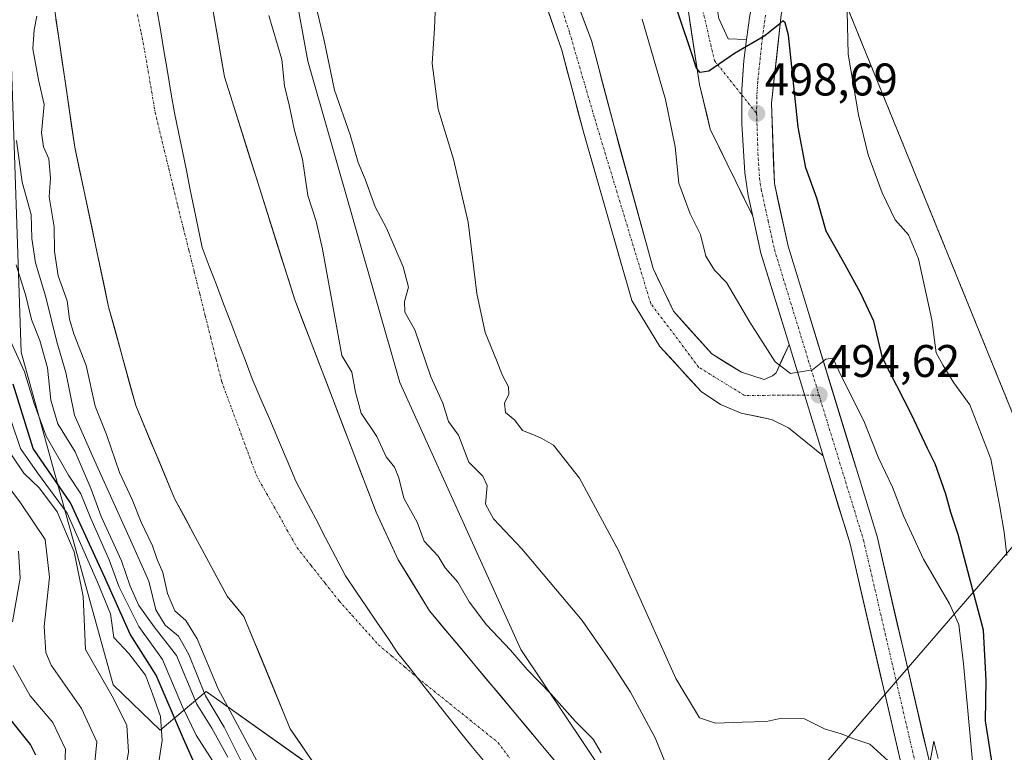
# Model space of a CAD drawing. Units: metres. Extents: x 631151 to 634602, y 4738933 to 4741312.
# Drawn here: x 633895 to 634110, y 4739413 to 4739573 of the extents above; entities that cross this region are included whole.
import ezdxf
from ezdxf.enums import TextEntityAlignment as Align

# ---------------------------------------------------------------- set-up
doc = ezdxf.new("R2010")
doc.units = ezdxf.units.M
doc.header["$MEASUREMENT"] = 0
doc.linetypes.add('TRAZO_Y_PUNTO', pattern=[1, 0.5, -0.25, 0, -0.25])
doc.linetypes.add('TRAZOS', pattern=[0.75, 0.5, -0.25])
for name, color, linetype, lineweight in [('Arbolado forestal CxS', 92, 'Continuous', 0), ('Carretera de calzada única', 19, 'Continuous', 13), ('Carretera de calzada única Cxs', 19, 'Continuous', 13), ('Carretera de calzada única eje', 19, 'TRAZO_Y_PUNTO', 0), ('Carátula', 7, 'Continuous', 5), ('Corriente natural Cxs', 5, 'Continuous', 13), ('Corriente natural eje', 5, 'TRAZO_Y_PUNTO', 0), ('Corriente natural superficial', 5, 'Continuous', 13), ('Curva de nivel maestra', 36, 'Continuous', 30), ('Curva de nivel normal', 36, 'Continuous', 0), ('Layer 0', 7, 'Continuous', 0), ('Matorral CxS', 135, 'Continuous', 0), ('Municipio', 9, 'Continuous', 13), ('Municipio CxS', 142, 'Continuous', 0), ('Punto de cota en terreno', 7, 'Continuous', 0), ('Rótulo de punto de cota en terreno', 19, 'Continuous', 0), ('Suelo desnudo CxS', 43, 'Continuous', 0), ('Tendido', 6, 'Continuous', 0), ('Valla', 19, 'TRAZOS', 0)]:
    doc.layers.add(name, color=color, linetype=linetype, lineweight=lineweight)
doc.styles.add('Arial', font='txt', dxfattribs={"height": 0.2})

# ---------------------------------------------------------------- blocks, each defined once
blk = doc.blocks.new('*U156')
at = {"layer": 'Suelo desnudo CxS', "color": 43, "linetype": 'Continuous', "lineweight": 0}
for points in [[(633960.5339, 4739408.4513, 477.4894), (633953.9817, 4739418.0275, 477.3795), (633943.8451, 4739442.6201, 477.6423), (633940.1401, 4739447.0801, 477.7902), (633928.6701, 4739468.4701, 478.0348), (633920.1401, 4739488.8001, 477.6779), (633914.2101, 4739510.4301, 477.7166), (633906.7901, 4739545.4301, 478.0959), (633901.3101, 4739582.7901, 478.5144)], [(633934.1801, 4739592.1101, 478.4445), (633939.5601, 4739560.8301, 478.5917), (633954.9701, 4739511.9501, 478.4269), (633972.8201, 4739465.4301, 478.5704), (633977.6501, 4739455.0301, 477.964), (633984.4701, 4739443.8601, 477.8645), (634018.5001, 4739403.1301, 477.7415)]]:
    blk.add_polyline3d(points, dxfattribs=at)
blk = doc.blocks.new('*U157')
at = {"layer": 'Arbolado forestal CxS', "color": 92, "linetype": 'Continuous', "lineweight": 0}
for points in [[(634018.5001, 4739403.1301, 477.7415), (633984.4701, 4739443.8601, 477.8645), (633977.6501, 4739455.0301, 477.964), (633972.8201, 4739465.4301, 478.5704), (633954.9701, 4739511.9501, 478.4269), (633939.5601, 4739560.8301, 478.5917), (633934.1801, 4739592.1101, 478.4445)], [(633944.1593, 4739639.1841, 480.8558), (633957.8655, 4739564.2473, 483.5658), (633977.9685, 4739493.8799, 482.0269), (634004.4693, 4739435.3925, 480.6802), (634065.6963, 4739344.0055, 481.0429)], [(633901.3101, 4739582.7901, 478.5144), (633906.7901, 4739545.4301, 478.0959), (633914.2101, 4739510.4301, 477.7166), (633920.1401, 4739488.8001, 477.6779), (633928.6701, 4739468.4701, 478.0348), (633940.1401, 4739447.0801, 477.7902), (633943.8451, 4739442.6201, 477.6423), (633953.9817, 4739418.0275, 477.3795), (633960.5339, 4739408.4513, 477.4894), (633960.5339, 4739408.4513, 477.4894), (633958.7773, 4739409.6991, 477.4204), (633958.0937, 4739410.1849, 477.3765), (633935.5437, 4739426.2075, 483.3769), (633925.5335, 4739417.6967, 502.8538), (633915.1809, 4739427.6779, 509.2754), (633895.0393, 4739500.5225, 493.2694), (633890.4961, 4739634.3175, 484.8561)]]:
    blk.add_polyline3d(points, dxfattribs=at)
blk = doc.blocks.new('*U173')
at = {"layer": 'Curva de nivel normal', "color": 36, "linetype": 'Continuous', "lineweight": 0}
blk.add_polyline3d([(634075.98, 4739575.11, 505), (634076.2, 4739565.75, 505), (634078.41, 4739552.44, 505), (634080.54, 4739543.75, 505), (634083.58, 4739535.4, 505), (634086.49, 4739529.49, 505), (634089.4, 4739526.2, 505), (634091.54, 4739520.91, 505), (634094.48, 4739507.61, 505), (634095.43, 4739500.38, 505), (634096.97, 4739497.58, 505), (634099.28, 4739493.77, 505), (634102.8, 4739488.94, 505), (634107.4, 4739477.16, 505), (634109.37, 4739466.62, 505), (634110.36, 4739461.05, 505), (634110.89, 4739455.97, 505)], dxfattribs=at)
blk = doc.blocks.new('*U177')
at = {"layer": 'Curva de nivel normal', "color": 36, "linetype": 'Continuous', "lineweight": 0}
for points in [[(633904.58, 4739408.05, 520), (633904.76, 4739413.58, 520), (633902.01, 4739419.39, 520), (633897.04, 4739425.26, 520), (633893.34, 4739431.85, 520)], [(633893.16, 4739441.44, 520), (633894.83, 4739451.01, 520), (633894.51, 4739456.91, 520)]]:
    blk.add_polyline3d(points, dxfattribs=at)
blk = doc.blocks.new('*U218')
at = {"layer": 'Curva de nivel maestra', "color": 36, "linetype": 'Continuous', "lineweight": 30}
blk.add_polyline3d([(634107.9, 4739409.04, 500), (634106.24, 4739419.8, 500), (634106.37, 4739428.59, 500), (634105.82, 4739439.63, 500), (634103.78, 4739447.29, 500), (634100.28, 4739460.57, 500), (634098.66, 4739465.36, 500), (634097.56, 4739469.41, 500), (634095.22, 4739476.06, 500), (634093.56, 4739479.4, 500), (634090.03, 4739486.87, 500), (634083.69, 4739499.26, 500), (634081.82, 4739507.26, 500), (634078.92, 4739513.32, 500), (634075.48, 4739519.66, 500), (634071.32, 4739527, 500), (634069.3, 4739534.2, 500), (634066.86, 4739540.86, 500), (634065.24, 4739549.75, 500), (634063.08, 4739569.89, 500), (634062.34, 4739572.65, 500), (634061.85, 4739573.05, 500), (634060.92, 4739572.19, 500), (634057.9, 4739569.74, 500), (634051.3, 4739565.89, 500), (634045.63, 4739562.06, 500), (634043.77, 4739561.74, 500), (634042.95, 4739562.67, 500), (634041.82, 4739566.3, 500), (634036.91, 4739580.89, 500)], dxfattribs=at)
blk = doc.blocks.new('*U222')
at = {"layer": 'Curva de nivel maestra', "color": 36, "linetype": 'Continuous', "lineweight": 30}
blk.add_polyline3d([(633898.26, 4739412.28, 525), (633897.13, 4739414.6, 525), (633889.82, 4739423.63, 525)], dxfattribs=at)
blk = doc.blocks.new('5PATER')
at = {"layer": 'Carátula', "linetype": 'Continuous', "lineweight": 5}
h = blk.add_hatch(color=250, dxfattribs=at)
edge = h.paths.add_edge_path()
edge.add_ellipse((0, 0.01), major_axis=(-1.33, -1.34), ratio=0.999422, start_angle=0, end_angle=360)

msp = doc.modelspace()

# ---------------------------------------------------------------- linework, layer by layer
at = {"layer": 'Arbolado forestal CxS', "color": 92, "linetype": 'Continuous', "lineweight": 0}
for points in [[(634107.93, 4739927.35, 481.29), (634105.01, 4739911.51, 482.98), (634057.48, 4739840.23, 483.1), (633998.08, 4739754.33, 485.83), (633957.87, 4739701.33, 481.88), (633944.16, 4739639.18, 480.86), (633957.87, 4739564.25, 483.57), (633977.97, 4739493.88, 482.03), (634004.47, 4739435.39, 480.68), (634065.7, 4739344.01, 481.04), (634085.8, 4739281.86, 481.81), (634090.37, 4739207.84, 480.07), (634084.27, 4739193.35, 476.81)], [(634034.4, 4739889.19, 479.34), (634029.98, 4739883.96, 479.43), (634023.43, 4739895.79, 484.01), (633988.38, 4739863.17, 483.23), (633965.21, 4739833.3, 482), (633926.42, 4739799.04, 488.61), (633914.26, 4739772.73, 488), (633903.37, 4739747.07, 487.95), (633897.78, 4739710.73, 486.66), (633889.24, 4739661.76, 485.2), (633890.5, 4739634.32, 484.86), (633895.04, 4739500.52, 493.27), (633915.18, 4739427.68, 509.28), (633925.53, 4739417.7, 502.85), (633935.54, 4739426.21, 483.38), (633958.09, 4739410.18, 477.38), (633958.78, 4739409.7, 477.42), (633960.53, 4739408.45, 477.49)], [(633934.18, 4739592.11, 478.44), (633939.56, 4739560.83, 478.59), (633954.97, 4739511.95, 478.43), (633972.82, 4739465.43, 478.57), (633977.65, 4739455.03, 477.96), (633984.47, 4739443.86, 477.86), (634018.5, 4739403.13, 477.74), (634029.98, 4739386.09, 477.95), (634040.82, 4739366.95, 477.71), (634047.6, 4739353.39, 478.93), (634057.96, 4739327.13, 477.36), (634060.95, 4739317.49, 477.43), (634066.23, 4739292.42, 477.55), (634068.68, 4739285.64, 477.08), (634071.32, 4739281.16, 477.13), (634072.47, 4739278.17, 476.94), (634076.29, 4739267.67, 477.31), (634083.06, 4739214.49, 476.8), (634082.9, 4739196.98, 477.11), (634082.9, 4739196.44, 477), (634084.27, 4739193.35, 476.81)], [(633901.31, 4739582.79, 478.51), (633906.79, 4739545.43, 478.1), (633914.21, 4739510.43, 477.72), (633920.14, 4739488.8, 477.68), (633928.67, 4739468.47, 478.03), (633940.14, 4739447.08, 477.79), (633943.85, 4739442.62, 477.64), (633953.98, 4739418.03, 477.38), (633960.53, 4739408.45, 477.49)]]:
    msp.add_polyline3d(points, dxfattribs=at)
at = {"layer": 'Carretera de calzada única', "color": 19, "linetype": 'Continuous', "lineweight": 13}
for points in [[(634053.91, 4739568.94), (634054.6, 4739574.21), (634057.82, 4739588.61), (634061, 4739598.88), (634065.14, 4739608.76), (634069.78, 4739617.43), (634075.71, 4739626.35), (634083.66, 4739636.09), (634092.19, 4739645.23), (634097.64, 4739650.11), (634105.46, 4739656.23), (634128.42, 4739672.18), (634187.17, 4739718.71), (634199.76, 4739732.19), (634209.21, 4739743.81), (634219.1, 4739757.76), (634226.87, 4739770.6), (634234.01, 4739784.68), (634241.67, 4739803.18), (634252.5, 4739838.76), (634254.78, 4739852.58), (634256.35, 4739872.49), (634257.64, 4739904.06)], [(634055.28, 4739530.27), (634045.98, 4739549.34), (634043.62, 4739559.09), (634038.55, 4739592.43), (634038, 4739602.42), (634038.53, 4739616.48), (634041.73, 4739636.22), (634048.28, 4739659.05), (634073.05, 4739725.82), (634076.69, 4739734.06), (634088.32, 4739764.58), (634101.42, 4739794.77), (634109.87, 4739809.27), (634127.46, 4739835.46), (634156.55, 4739875.89), (634160.69, 4739884.51)], [(634167.37, 4739882.22), (634162.6, 4739872.29), (634133.23, 4739831.46), (634115.82, 4739805.55), (634107.69, 4739791.59), (634094.8, 4739761.93), (634083.17, 4739731.4), (634079.92, 4739724.26), (634079.55, 4739723.16), (634072.23, 4739701.89), (634060.95, 4739668.99), (634054.05, 4739652.57), (634051.78, 4739647.14), (634046.78, 4739627.51), (634044.53, 4739602.74), (634045.25, 4739589.41), (634047.87, 4739573.59), (634049.87, 4739569.09), (634053.91, 4739568.94)], [(634070.69, 4739477.79), (634063.12, 4739483.9), (634059.37, 4739485.79), (634052.73, 4739487.14), (634048.23, 4739489.01), (634044.03, 4739491.82), (634034.92, 4739501.75), (634028.82, 4739511.81), (634018.25, 4739548.43), (634013.46, 4739566.66), (634002.16, 4739598.93), (633997.55, 4739619.51), (633995.1, 4739637.54), (633996.39, 4739655.97), (634000.37, 4739675.54), (634003.26, 4739685.1), (634027.82, 4739741.01), (634048.57, 4739791.51)], [(634228.22, 4739761.01), (634224.23, 4739754.41), (634214.08, 4739740.09), (634204.37, 4739728.18), (634191.32, 4739714.19), (634126.46, 4739662.82), (634095.69, 4739638.76), (634083.35, 4739624.61), (634075.25, 4739612.64), (634070.48, 4739604), (634065.37, 4739591.06), (634061.48, 4739574.4), (634059.39, 4739555.01), (634060, 4739537.43), (634063, 4739523.73), (634082.5, 4739460.1), (634105.78, 4739359.76), (634109.94, 4739332.84), (634109.73, 4739326.59), (634107.25, 4739314.19), (634103.78, 4739303.92), (634099.07, 4739294.17), (634097.32, 4739292.01)], [(634007.18, 4739607.92), (634008.76, 4739600.76), (634011.51, 4739591.18), (634019.96, 4739568.73), (634024.82, 4739550.19), (634033.44, 4739518.84), (634037.91, 4739509.48), (634046.28, 4739500.14), (634052.78, 4739496.09), (634057.76, 4739494.51), (634059.62, 4739495.35), (634060.37, 4739495.98), (634063.21, 4739502.18)], [(634063.21, 4739502.18), (634057.07, 4739522.18), (634055.28, 4739530.27)], [(634092.73, 4739296.06), (634093.87, 4739297.47), (634098.1, 4739306.24), (634101.32, 4739315.79), (634103.64, 4739327.31), (634103.82, 4739332.47), (634099.76, 4739358.59), (634076.58, 4739458.51), (634070.69, 4739477.79)]]:
    msp.add_lwpolyline(points, dxfattribs=at)
at = {"layer": 'Carretera de calzada única Cxs', "color": 19, "linetype": 'Continuous', "lineweight": 13}
for points in [[(634053.91, 4739568.94), (634053.3, 4739564.41), (634052.91, 4739558.02), (634052.87, 4739550.52), (634053.53, 4739539.74), (634054.28, 4739534.81), (634055.28, 4739530.27)], [(634053.91, 4739568.94), (634053.3, 4739564.41), (634052.91, 4739558.02), (634052.87, 4739550.52), (634053.53, 4739539.74), (634054.28, 4739534.81), (634055.28, 4739530.27)], [(634063.21, 4739502.18), (634070.69, 4739477.79)], [(634063.21, 4739502.18), (634070.69, 4739477.79)]]:
    msp.add_lwpolyline(points, dxfattribs=at)
for points in [[(634016.58, 4739577.71, 492.16), (634018.27, 4739573.22, 492.35), (634019.96, 4739568.73, 492.49), (634021.18, 4739564.1, 492.67), (634022.39, 4739559.46, 492.86), (634023.61, 4739554.83, 493.09), (634024.82, 4739550.19, 493.25), (634026.05, 4739545.71, 493.36), (634027.28, 4739541.23, 493.46), (634028.51, 4739536.75, 493.56), (634029.75, 4739532.28, 493.57), (634030.98, 4739527.8, 493.62), (634032.21, 4739523.32, 493.63), (634033.44, 4739518.84, 493.58), (634034.93, 4739515.72, 493.56), (634036.42, 4739512.6, 493.56), (634037.91, 4739509.48, 493.53), (634040.7, 4739506.37, 493.47), (634043.49, 4739503.25, 493.39), (634046.28, 4739500.14, 493.5), (634049.53, 4739498.12, 493.63), (634052.78, 4739496.09, 493.88), (634055.27, 4739495.3, 494.12), (634057.76, 4739494.51, 494.37), (634059.62, 4739495.35, 494.58), (634060.37, 4739495.98, 494.71), (634061.79, 4739499.08, 495.11), (634063.21, 4739502.18, 495.37), (634064.46, 4739498.12, 495.05), (634065.7, 4739494.05, 494.81), (634066.95, 4739489.99, 494.55), (634068.2, 4739485.92, 494.27), (634069.44, 4739481.86, 494), (634070.69, 4739477.79, 493.74), (634066.91, 4739480.85, 493.91), (634063.12, 4739483.9, 494.05), (634059.37, 4739485.79, 494.14), (634056.05, 4739486.47, 494.13), (634052.73, 4739487.14, 494.05), (634048.23, 4739489.01, 493.96), (634046.13, 4739490.42, 493.92), (634044.03, 4739491.82, 493.85), (634040.99, 4739495.13, 493.73), (634037.96, 4739498.44, 493.65), (634034.92, 4739501.75, 493.65), (634032.89, 4739505.1, 493.65), (634030.85, 4739508.46, 493.66), (634028.82, 4739511.81, 493.69), (634027.5, 4739516.39, 493.69), (634026.18, 4739520.97, 493.66), (634024.86, 4739525.54, 493.64), (634023.54, 4739530.12, 493.54), (634022.21, 4739534.7, 493.44), (634020.89, 4739539.28, 493.4), (634019.57, 4739543.85, 493.38), (634018.25, 4739548.43, 493.28), (634017.05, 4739552.99, 493.06), (634015.86, 4739557.55, 492.91), (634014.66, 4739562.1, 492.75), (634013.46, 4739566.66, 492.55), (634011.85, 4739571.27, 492.35), (634010.23, 4739575.88, 492.21)], [(634047.87, 4739573.59, 500.41), (634049.87, 4739569.09, 500.17), (634053.91, 4739568.94, 500.05), (634053.91, 4739568.94, 500.05), (634053.3, 4739564.41, 499.71), (634053.11, 4739561.22, 499.5), (634052.91, 4739558.02, 499.29), (634052.89, 4739554.27, 499), (634052.87, 4739550.52, 498.76), (634053.09, 4739546.93, 498.52), (634053.31, 4739543.33, 498.27), (634053.53, 4739539.74, 498.02), (634054.28, 4739534.81, 497.62), (634055.28, 4739530.27, 497.25), (634053.42, 4739534.08, 497.59), (634051.56, 4739537.9, 497.97), (634049.7, 4739541.71, 497.94), (634047.84, 4739545.53, 498.14), (634045.98, 4739549.34, 498.44), (634045.19, 4739552.59, 498.61), (634044.41, 4739555.84, 498.71), (634043.62, 4739559.09, 498.85), (634042.9, 4739563.85, 499.42), (634042.17, 4739568.62, 500.1), (634041.45, 4739573.38, 500.6)], [(634087.62, 4739410.93, 490.02), (634086.51, 4739415.69, 490.27), (634085.41, 4739420.45, 490.49), (634084.31, 4739425.2, 490.72), (634083.2, 4739429.96, 490.93), (634082.1, 4739434.72, 491.19), (634081, 4739439.48, 491.48), (634079.89, 4739444.24, 491.77), (634078.79, 4739448.99, 492.07), (634077.68, 4739453.75, 492.31), (634076.58, 4739458.51, 492.57), (634075.4, 4739462.37, 492.78), (634074.22, 4739466.22, 492.99), (634073.05, 4739470.08, 493.24), (634071.87, 4739473.93, 493.47), (634070.69, 4739477.79, 493.74), (634069.44, 4739481.86, 494), (634068.2, 4739485.92, 494.27), (634066.95, 4739489.99, 494.55), (634065.7, 4739494.05, 494.81), (634064.46, 4739498.12, 495.05), (634063.21, 4739502.18, 495.37), (634061.98, 4739506.18, 495.67), (634060.75, 4739510.18, 495.92), (634059.53, 4739514.18, 496.18), (634058.3, 4739518.18, 496.5), (634057.07, 4739522.18, 496.79), (634056.18, 4739526.23, 497.01), (634055.28, 4739530.27, 497.25), (634054.28, 4739534.81, 497.62), (634053.53, 4739539.74, 498.02), (634053.31, 4739543.33, 498.27), (634053.09, 4739546.93, 498.52), (634052.87, 4739550.52, 498.76), (634052.89, 4739554.27, 499), (634052.91, 4739558.02, 499.29), (634053.11, 4739561.22, 499.5), (634053.3, 4739564.41, 499.71), (634053.91, 4739568.94, 500.05), (634054.26, 4739571.58, 500.22), (634054.6, 4739574.21, 500.39)], [(634061.48, 4739574.4, 500.07), (634060.96, 4739569.55, 499.49), (634060.44, 4739564.71, 499.16), (634059.91, 4739559.86, 498.76), (634059.39, 4739555.01, 498.48), (634059.54, 4739550.62, 498.21), (634059.7, 4739546.22, 497.92), (634059.85, 4739541.83, 497.6), (634060, 4739537.43, 497.26), (634061, 4739532.86, 497.03), (634062, 4739528.3, 496.99), (634063, 4739523.73, 496.58), (634064.39, 4739519.19, 496.06), (634065.79, 4739514.64, 495.88), (634067.18, 4739510.1, 495.77), (634068.57, 4739505.55, 495.48), (634069.96, 4739501.01, 494.94), (634071.36, 4739496.46, 494.68), (634072.75, 4739491.92, 494.64), (634074.14, 4739487.37, 494.14), (634075.54, 4739482.83, 493.82), (634076.93, 4739478.28, 493.73), (634078.32, 4739473.74, 493.4), (634079.71, 4739469.19, 492.93), (634081.11, 4739464.65, 492.64), (634082.5, 4739460.1, 492.66), (634083.61, 4739455.32, 492.31), (634084.72, 4739450.54, 491.94), (634085.83, 4739445.77, 491.76), (634086.93, 4739440.99, 491.57), (634088.04, 4739436.21, 491.19), (634089.15, 4739431.43, 490.79), (634090.26, 4739426.65, 490.59), (634091.37, 4739421.88, 490.6), (634092.48, 4739417.1, 490.44), (634093.59, 4739412.32, 490.05)]]:
    msp.add_polyline3d(points, dxfattribs=at)
at = {"layer": 'Carretera de calzada única eje', "color": 19, "linetype": 'TRAZO_Y_PUNTO', "lineweight": 0}
for points in [[(634136.64, 4740137.79), (634144.12, 4740112.6), (634149.94, 4740085.44), (634153.05, 4740071.48), (634160.41, 4740057.51), (634165.83, 4740044.71), (634167, 4740032.3), (634166.23, 4740011.34), (634168.94, 4739990.4), (634172.05, 4739956.86), (634169.73, 4739914.97), (634164.69, 4739884.71), (634151.89, 4739862.99), (634107.37, 4739800.76), (634085.67, 4739747.23), (634062.01, 4739684.76), (634044.94, 4739636.51), (634040.3, 4739608.96), (634041.85, 4739586.08), (634046.89, 4739564.34), (634052.9, 4739556.8)], [(634066.61, 4739491.09), (634053.48, 4739491.02), (634043.39, 4739497.23), (634032.92, 4739511.19), (634020.55, 4739552.01), (634015.12, 4739570.61), (634006.6, 4739596.99), (634000.39, 4739622.96), (633998.07, 4739636.92), (633999.23, 4739654.36), (634003.89, 4739672.98), (634007.37, 4739686.55), (634020.94, 4739717.56), (634051.98, 4739790.13)], [(634058.03, 4739574.3), (634057.39, 4739569.4), (634056.35, 4739559.71), (634056.14, 4739556.51), (634056.12, 4739552.76)], [(634052.9, 4739556.8), (634056.12, 4739552.76)], [(634056.12, 4739552.76), (634056.42, 4739543.98), (634056.76, 4739538.59), (634057.14, 4739536.11), (634058.64, 4739529.26), (634060.03, 4739522.94), (634069.78, 4739491.11)], [(634069.78, 4739491.11), (634066.61, 4739491.09)], [(634069.78, 4739491.11), (634079.53, 4739459.31), (634091.14, 4739409.34), (634102.76, 4739359.18), (634104.8, 4739346.1), (634106.89, 4739332.65), (634106.69, 4739326.94), (634105.44, 4739320.75), (634104.28, 4739314.99), (634102.55, 4739309.84), (634100.94, 4739305.08), (634096.48, 4739295.82), (634095.03, 4739294.03)]]:
    msp.add_lwpolyline(points, dxfattribs=at)
at = {"layer": 'Corriente natural Cxs', "color": 5, "linetype": 'Continuous', "lineweight": 13}
for points in [[(633958.57, 4739411.32, 477.27), (633956.27, 4739414.68, 477.3), (633953.98, 4739418.03, 477.44), (633952.29, 4739422.13, 477.39), (633950.6, 4739426.23, 477.36), (633948.91, 4739430.32, 477.42), (633947.22, 4739434.42, 477.47), (633945.53, 4739438.52, 477.6), (633943.85, 4739442.62, 477.57), (633941.99, 4739444.85, 477.6), (633940.14, 4739447.08, 477.61), (633937.85, 4739451.36, 477.55), (633935.55, 4739455.64, 477.55), (633933.26, 4739459.91, 477.78), (633930.96, 4739464.19, 478.16), (633928.67, 4739468.47, 477.84), (633926.96, 4739472.54, 477.8), (633925.26, 4739476.6, 477.68), (633923.55, 4739480.67, 477.61), (633921.85, 4739484.73, 477.55), (633920.14, 4739488.8, 477.71), (633918.95, 4739493.13, 477.71), (633917.77, 4739497.45, 477.78), (633916.58, 4739501.78, 477.6), (633915.4, 4739506.1, 477.63), (633914.21, 4739510.43, 477.63), (633913.28, 4739514.81, 477.65), (633912.36, 4739519.18, 477.65), (633911.43, 4739523.56, 477.69), (633910.5, 4739527.93, 477.68), (633909.57, 4739532.31, 477.87), (633908.65, 4739536.68, 477.91), (633907.72, 4739541.06, 477.92), (633906.79, 4739545.43, 478.02), (633906.11, 4739550.1, 478.24), (633905.42, 4739554.77, 478.4), (633904.74, 4739559.44, 478.39), (633904.05, 4739564.11, 478.31), (633903.37, 4739568.78, 478.42), (633902.68, 4739573.45, 478.43)], [(633937.25, 4739574.24, 478.38), (633938.02, 4739569.77, 478.27), (633938.79, 4739565.3, 478.24), (633939.56, 4739560.83, 478.25), (633940.96, 4739556.39, 478.42), (633942.36, 4739551.94, 478.72), (633943.76, 4739547.5, 478.58), (633945.16, 4739543.06, 478.6), (633946.56, 4739538.61, 478.37), (633947.97, 4739534.17, 478.31), (633949.37, 4739529.72, 478.19), (633950.77, 4739525.28, 478.21), (633952.17, 4739520.84, 478.43), (633953.57, 4739516.39, 478.69), (633954.97, 4739511.95, 478.52), (633956.76, 4739507.3, 478.12), (633958.54, 4739502.65, 478.39), (633960.33, 4739497.99, 478.34), (633962.11, 4739493.34, 478.21), (633963.9, 4739488.69, 478.45), (633965.68, 4739484.04, 478.64), (633967.47, 4739479.39, 478.32), (633969.25, 4739474.73, 478.35), (633971.04, 4739470.08, 478.43), (633972.82, 4739465.43, 478.31), (633974.43, 4739461.96, 478.22), (633976.04, 4739458.5, 478.02), (633977.65, 4739455.03, 477.94), (633979.92, 4739451.31, 477.97), (633982.2, 4739447.58, 477.87), (633984.47, 4739443.86, 477.75), (633987.56, 4739440.16, 477.9), (633990.66, 4739436.45, 477.94), (633993.75, 4739432.75, 477.98), (633996.84, 4739429.05, 477.93), (633999.94, 4739425.35, 477.84), (634003.03, 4739421.64, 477.81), (634006.13, 4739417.94, 477.98), (634009.22, 4739414.24, 477.81), (634012.31, 4739410.54, 477.73)]]:
    msp.add_polyline3d(points, dxfattribs=at)
at = {"layer": 'Corriente natural eje', "color": 5, "linetype": 'TRAZO_Y_PUNTO', "lineweight": 0}
msp.add_polyline3d([(633920.51, 4739574.45, 478.53), (633921.31, 4739570.48, 478.53), (633922.1, 4739566.51, 478.45), (633922.87, 4739561.99, 478.31), (633923.65, 4739557.46, 478.23), (633924.42, 4739552.94, 478.2), (633925.41, 4739548.84, 478.17), (633926.4, 4739544.74, 478.08), (633927.4, 4739540.63, 477.99), (633928.39, 4739536.53, 477.97), (633929.38, 4739532.43, 477.95), (633930.58, 4739527.63, 477.88), (633931.78, 4739522.84, 477.91), (633932.98, 4739518.04, 478.04), (633934.18, 4739513.24, 477.96), (633935.37, 4739508.44, 477.82), (633936.57, 4739503.65, 477.71), (633937.77, 4739498.85, 477.55), (633938.97, 4739494.05, 477.45), (633940.49, 4739489.95, 477.39), (633942.01, 4739485.84, 477.48), (633943.53, 4739481.74, 477.58), (633945.05, 4739477.63, 477.53), (633946.57, 4739473.53, 477.46), (633948.8, 4739469.56, 477.39), (633951.04, 4739465.59, 477.44), (633953.27, 4739461.62, 477.38), (633955.5, 4739457.65, 477.27), (633958.57, 4739453.77, 477.27), (633961.64, 4739449.89, 477.24), (633964.71, 4739446.01, 477.24), (633967.58, 4739442.81, 477.19), (633970.44, 4739439.62, 477.19), (633973.31, 4739436.42, 477.27), (633976.18, 4739433.99, 477.39), (633979.04, 4739431.57, 477.38), (633981.91, 4739429.14, 477.29), (633985.43, 4739426.31, 477.24), (633988.96, 4739423.48, 477.26), (633992.48, 4739420.65, 477.33), (633996.01, 4739417.81, 477.39), (633999.53, 4739414.98, 477.36), (634002.07, 4739411.57, 477.31)], dxfattribs=at)
at = {"layer": 'Corriente natural superficial', "color": 5, "linetype": 'Continuous', "lineweight": 13}
for points in [[(633958.57, 4739411.32, 477.27), (633956.27, 4739414.68, 477.3), (633953.98, 4739418.03, 477.44), (633952.29, 4739422.13, 477.39), (633950.6, 4739426.23, 477.36), (633948.91, 4739430.32, 477.42), (633947.22, 4739434.42, 477.47), (633945.53, 4739438.52, 477.6), (633943.85, 4739442.62, 477.57), (633941.99, 4739444.85, 477.6), (633940.14, 4739447.08, 477.61), (633937.85, 4739451.36, 477.55), (633935.55, 4739455.64, 477.55), (633933.26, 4739459.91, 477.78), (633930.96, 4739464.19, 478.16), (633928.67, 4739468.47, 477.84), (633926.96, 4739472.54, 477.8), (633925.26, 4739476.6, 477.68), (633923.55, 4739480.67, 477.61), (633921.85, 4739484.73, 477.55), (633920.14, 4739488.8, 477.71), (633918.95, 4739493.13, 477.71), (633917.77, 4739497.45, 477.78), (633916.58, 4739501.78, 477.6), (633915.4, 4739506.1, 477.63), (633914.21, 4739510.43, 477.63), (633913.28, 4739514.81, 477.65), (633912.36, 4739519.18, 477.65), (633911.43, 4739523.56, 477.69), (633910.5, 4739527.93, 477.68), (633909.57, 4739532.31, 477.87), (633908.65, 4739536.68, 477.91), (633907.72, 4739541.06, 477.92), (633906.79, 4739545.43, 478.02), (633906.11, 4739550.1, 478.24), (633905.42, 4739554.77, 478.4), (633904.74, 4739559.44, 478.39), (633904.05, 4739564.11, 478.31), (633903.37, 4739568.78, 478.42), (633902.68, 4739573.45, 478.43)], [(633937.25, 4739574.24, 478.38), (633938.02, 4739569.77, 478.27), (633938.79, 4739565.3, 478.24), (633939.56, 4739560.83, 478.25), (633940.96, 4739556.39, 478.42), (633942.36, 4739551.94, 478.72), (633943.76, 4739547.5, 478.58), (633945.16, 4739543.06, 478.6), (633946.56, 4739538.61, 478.37), (633947.97, 4739534.17, 478.31), (633949.37, 4739529.72, 478.19), (633950.77, 4739525.28, 478.21), (633952.17, 4739520.84, 478.43), (633953.57, 4739516.39, 478.69), (633954.97, 4739511.95, 478.52), (633956.76, 4739507.3, 478.12), (633958.54, 4739502.65, 478.39), (633960.33, 4739497.99, 478.34), (633962.11, 4739493.34, 478.21), (633963.9, 4739488.69, 478.45), (633965.68, 4739484.04, 478.64), (633967.47, 4739479.39, 478.32), (633969.25, 4739474.73, 478.35), (633971.04, 4739470.08, 478.43), (633972.82, 4739465.43, 478.31), (633974.43, 4739461.96, 478.22), (633976.04, 4739458.5, 478.02), (633977.65, 4739455.03, 477.94), (633979.92, 4739451.31, 477.97), (633982.2, 4739447.58, 477.87), (633984.47, 4739443.86, 477.75), (633987.56, 4739440.16, 477.9), (633990.66, 4739436.45, 477.94), (633993.75, 4739432.75, 477.98), (633996.84, 4739429.05, 477.93), (633999.94, 4739425.35, 477.84), (634003.03, 4739421.64, 477.81), (634006.13, 4739417.94, 477.98), (634009.22, 4739414.24, 477.81), (634012.31, 4739410.54, 477.73)]]:
    msp.add_polyline3d(points, dxfattribs=at)
at = {"layer": 'Curva de nivel maestra', "color": 36, "linetype": 'Continuous', "lineweight": 30}
msp.add_polyline3d([(633933.62, 4739409.13, 500), (633930.64, 4739415.84, 500), (633924.64, 4739429.76, 500), (633918.91, 4739438.76, 500), (633913.37, 4739451.18, 500), (633905.83, 4739467.54, 500), (633897.72, 4739479.41, 500), (633893.3, 4739493.46, 500)], dxfattribs=at)
at = {"layer": 'Curva de nivel normal', "color": 36, "linetype": 'Continuous', "lineweight": 0}
for points in [[(633986.25, 4739587.44, 490), (633985.55, 4739571.36, 490), (633985.07, 4739563.7, 490), (633986.41, 4739553.7, 490), (633989.74, 4739542.8, 490), (633992.97, 4739529, 490), (633994.81, 4739513.37, 490), (633996.64, 4739504.81, 490), (633999.18, 4739498.77, 490), (634000.49, 4739495.39, 490), (634001.81, 4739492.88, 490), (634001.83, 4739491.27, 490), (634000.87, 4739489.35, 490), (634001.1, 4739487.3, 490), (634003.14, 4739485.63, 490), (634004.83, 4739483.32, 490), (634007.47, 4739482.3, 490), (634009.08, 4739481.58, 490), (634011.67, 4739480.17, 490), (634017.3, 4739472.89, 490), (634025.87, 4739457.08, 490), (634038.46, 4739429.06, 490), (634043.6, 4739420.44, 490), (634047.09, 4739419.25, 490), (634052.98, 4739419.48, 490), (634058.27, 4739419.62, 490), (634061.57, 4739420.32, 490), (634066.6, 4739420.22, 490), (634071.01, 4739418.04, 490), (634074.64, 4739416.92, 490), (634077.4, 4739415.85, 490), (634080.94, 4739414.66, 490), (634084.9, 4739411.03, 490)], [(633959.2, 4739578.04, 485), (633961.42, 4739568.77, 485), (633963.68, 4739557.9, 485), (633967.12, 4739548.1, 485), (633968.88, 4739542.03, 485), (633970.36, 4739538.39, 485), (633972.59, 4739532.36, 485), (633975.1, 4739527.62, 485), (633978.71, 4739519.19, 485), (633979.87, 4739514.7, 485), (633979.04, 4739511.59, 485), (633979.11, 4739509.25, 485), (633981.3, 4739505.37, 485), (633984.79, 4739495.1, 485), (633987.43, 4739489.3, 485), (633988.62, 4739485.29, 485), (633990.81, 4739482.3, 485), (633993.12, 4739476.38, 485), (633996.18, 4739473.37, 485), (633997.12, 4739471.28, 485), (633996.71, 4739467.21, 485), (633998.46, 4739464.01, 485), (634004.69, 4739457.41, 485), (634017.88, 4739441.71, 485), (634024.19, 4739432.69, 485), (634028.53, 4739426.03, 485), (634033.87, 4739416.04, 485), (634038.84, 4739403.88, 485)], [(633947.19, 4739410.02, 480), (633938.19, 4739426.76, 480), (633933.6, 4739437.74, 480), (633931.11, 4739441.76, 480), (633928.71, 4739443.82, 480), (633927.12, 4739447.68, 480), (633926.06, 4739452.22, 480), (633924.84, 4739455.11, 480), (633923.8, 4739458.06, 480), (633921.37, 4739463.3, 480), (633919.33, 4739468.21, 480), (633916.6, 4739474.18, 480), (633913.71, 4739482.44, 480), (633911.28, 4739488.64, 480), (633909.28, 4739497.55, 480), (633906.62, 4739504.51, 480), (633905.64, 4739507.73, 480), (633905.13, 4739511.72, 480), (633903.19, 4739517.22, 480), (633902.36, 4739522.53, 480), (633902.28, 4739527.94, 480), (633901.22, 4739534.53, 480), (633901.46, 4739538.57, 480), (633901.11, 4739542.86, 480), (633899.94, 4739545.44, 480), (633899.5, 4739548.55, 480), (633900.08, 4739554.77, 480), (633898.84, 4739560.11, 480), (633897.59, 4739566.93, 480), (633897.89, 4739571.11, 480), (633898.52, 4739574.06, 480)], [(633949.33, 4739574.22, 480), (633952.12, 4739564.59, 480), (633952.69, 4739558.83, 480), (633953.81, 4739554.29, 480), (633954.92, 4739549.07, 480), (633956.65, 4739542.8, 480), (633957.82, 4739534.82, 480), (633959.67, 4739529.17, 480), (633961.02, 4739523.04, 480), (633965.3, 4739499.78, 480), (633967.44, 4739496.12, 480), (633968.25, 4739491.73, 480), (633969.48, 4739487.15, 480), (633972.92, 4739482.02, 480), (633975.02, 4739477.58, 480), (633976.82, 4739475.35, 480), (633977.78, 4739472.96, 480), (633978.87, 4739468.54, 480), (633981.79, 4739463.28, 480), (633983.29, 4739459.11, 480), (633986.37, 4739455.79, 480), (633987.92, 4739453.27, 480), (633990.66, 4739450.16, 480), (633993.18, 4739445.85, 480), (633996.99, 4739440.8, 480), (634002.23, 4739435.25, 480), (634005.84, 4739431.03, 480), (634011.15, 4739425.6, 480), (634016.44, 4739419.6, 480), (634020.33, 4739415.75, 480), (634022.06, 4739412.77, 480)], [(634031.03, 4739573.46, 495), (634036.17, 4739555.81, 495), (634038.26, 4739545.5, 495), (634039.08, 4739537.54, 495), (634041.6, 4739530.82, 495), (634043.82, 4739526.3, 495), (634044.96, 4739521.56, 495), (634046.87, 4739518.47, 495), (634049.51, 4739515.77, 495), (634054.63, 4739507.05, 495), (634060.16, 4739498.4, 495), (634063.57, 4739495.81, 495), (634068.33, 4739496.65, 495), (634071.3, 4739498.96, 495), (634072.82, 4739499.21, 495), (634074.76, 4739495.01, 495), (634079.6, 4739485.44, 495), (634082.82, 4739477.33, 495), (634085.91, 4739470.92, 495), (634088.31, 4739464.64, 495), (634092.65, 4739455.16, 495), (634098.38, 4739445.42, 495), (634100.43, 4739440.83, 495), (634101.43, 4739432.27, 495), (634103.43, 4739410.85, 495)], [(633944.44, 4739408.6, 485), (633939.55, 4739418.38, 485), (633935.45, 4739425.27, 485), (633931.81, 4739434.3, 485), (633929.5, 4739438.32, 485), (633926.59, 4739440.75, 485), (633924.55, 4739444.04, 485), (633922.98, 4739450.36, 485), (633919.75, 4739457.75, 485), (633910.85, 4739477.41, 485), (633906.74, 4739486.74, 485), (633904.86, 4739496.07, 485), (633902.85, 4739502.73, 485), (633900.43, 4739512.56, 485), (633898.22, 4739520.05, 485), (633897.43, 4739525.37, 485), (633897.22, 4739530.64, 485), (633895.26, 4739537.73, 485), (633894.07, 4739546.82, 485)], [(633940.34, 4739411.84, 490), (633936.82, 4739418.15, 490), (633933.56, 4739423.38, 490), (633929.06, 4739434.06, 490), (633924.2, 4739440.36, 490), (633920.85, 4739445, 490), (633918.96, 4739449.28, 490), (633917.03, 4739454.84, 490), (633912.56, 4739464.54, 490), (633910.37, 4739470.52, 490), (633906.86, 4739478.67, 490), (633903.11, 4739484.83, 490), (633901.58, 4739490.01, 490), (633900.84, 4739497.07, 490), (633899.18, 4739503.07, 490), (633897.35, 4739507.64, 490), (633896.08, 4739512.86, 490), (633893.94, 4739519.6, 490)], [(633937.02, 4739410.95, 495), (633933.38, 4739416.65, 495), (633930.38, 4739422.82, 495), (633926, 4739433.19, 495), (633920.82, 4739440.43, 495), (633916.53, 4739449.05, 495), (633914.31, 4739455.04, 495), (633910.28, 4739464.11, 495), (633908.12, 4739469.44, 495), (633905.41, 4739473.54, 495), (633900.54, 4739482.08, 495), (633897.9, 4739489.26, 495), (633895.82, 4739496.16, 495), (633892.26, 4739503.94, 495)], [(633924.5, 4739406, 505), (633925.94, 4739415.43, 505), (633925.54, 4739420.69, 505), (633923.84, 4739425.66, 505), (633922.31, 4739429.78, 505), (633918.61, 4739434.48, 505), (633915.35, 4739438.04, 505), (633914.6, 4739443.18, 505), (633911.77, 4739450.1, 505), (633905.1, 4739465.25, 505), (633898.6, 4739474.06, 505), (633894.94, 4739479.42, 505), (633892.92, 4739485.24, 505)], [(633917.36, 4739405.86, 510), (633918.59, 4739413.01, 510), (633918.2, 4739418.77, 510), (633915.26, 4739424.67, 510), (633909.12, 4739435.41, 510), (633908.66, 4739446.96, 510), (633906.68, 4739456.76, 510), (633902.91, 4739465.55, 510), (633899.09, 4739470.72, 510), (633895.65, 4739473.98, 510), (633890.98, 4739480.97, 510)], [(633910.83, 4739407.08, 515), (633911.63, 4739415.13, 515), (633908.25, 4739422.49, 515), (633901.63, 4739431.99, 515), (633900.48, 4739434.76, 515), (633900.11, 4739440.42, 515), (633901.24, 4739451.26, 515), (633900.3, 4739459.45, 515), (633894.93, 4739467.54, 515), (633886.46, 4739478.77, 515)], [(634094.04, 4739410.51, 490), (634094.92, 4739415.28, 490), (634095.89, 4739411.5, 490)]]:
    msp.add_polyline3d(points, dxfattribs=at)
at = {"layer": 'Layer 0', "linetype": 'Continuous', "lineweight": 0}
for points in [[(634183.46, 4739598.44, 519.37), (634172.51, 4739557.34, 518.81), (634174.43, 4739511.38, 518.86), (634174.96, 4739483.22, 518.5), (634175.72, 4739442.62, 518.58), (634176.23, 4739416.06, 518.61), (634132.85, 4739414.69, 509.69), (634132.85, 4739414.69, 509.69), (634122.03, 4739462.91, 508.07), (634073.14, 4739583, 504.14)], [(634073.14, 4739583, 504.14), (634122.03, 4739462.91, 508.07), (634132.85, 4739414.69, 509.69), (634176.23, 4739416.06, 518.61)]]:
    msp.add_polyline3d(points, dxfattribs=at)
at = {"layer": 'Matorral CxS', "color": 135, "linetype": 'Continuous', "lineweight": 0}
for points in [[(634107.93, 4739927.35, 481.29), (634105.01, 4739911.51, 482.98), (634057.48, 4739840.23, 483.1), (633998.08, 4739754.33, 485.83), (633957.87, 4739701.33, 481.88), (633944.16, 4739639.18, 480.86), (633957.87, 4739564.25, 483.57), (633977.97, 4739493.88, 482.03), (634004.47, 4739435.39, 480.68), (634065.7, 4739344.01, 481.04), (634085.8, 4739281.86, 481.81), (634090.37, 4739207.84, 480.07), (634084.27, 4739193.35, 476.81)], [(634034.4, 4739889.19, 479.34), (634029.98, 4739883.96, 479.43), (634023.43, 4739895.79, 484.01), (633988.38, 4739863.17, 483.23), (633965.21, 4739833.3, 482), (633926.42, 4739799.04, 488.61), (633914.26, 4739772.73, 488), (633903.37, 4739747.07, 487.95), (633897.78, 4739710.73, 486.66), (633889.24, 4739661.76, 485.2), (633890.5, 4739634.32, 484.86), (633895.04, 4739500.52, 493.27), (633915.18, 4739427.68, 509.28), (633925.53, 4739417.7, 502.85), (633935.54, 4739426.21, 483.38), (633958.09, 4739410.18, 477.38), (633958.78, 4739409.7, 477.42), (633960.53, 4739408.45, 477.49)], [(634084.48, 4739183.66, 491.24), (634086.69, 4739187.22, 483.74), (634085.64, 4739190.13, 479.41), (634084.58, 4739192.64, 476.78), (634084.27, 4739193.35, 476.81), (634090.37, 4739207.84, 480.07), (634085.8, 4739281.86, 481.81), (634065.7, 4739344.01, 481.04), (634004.47, 4739435.39, 480.68), (633977.97, 4739493.88, 482.03), (633957.87, 4739564.25, 483.57), (633944.16, 4739639.18, 480.86)], [(633890.5, 4739634.32, 484.86), (633895.04, 4739500.52, 493.27), (633915.18, 4739427.68, 509.28), (633925.53, 4739417.7, 502.85), (633935.54, 4739426.21, 483.38), (633958.09, 4739410.18, 477.38)]]:
    msp.add_polyline3d(points, dxfattribs=at)
at = {"layer": 'Municipio', "color": 9, "linetype": 'Continuous', "lineweight": 13}
msp.add_polyline3d([(633924.78, 4739575.62, 478.41), (633925.55, 4739571.07, 478.34), (633926.33, 4739566.53, 478.28), (633927.1, 4739561.99, 478.24), (633927.87, 4739557.45, 478.23), (633928.64, 4739552.91, 478.23), (633929.5, 4739548.7, 478.21), (633930.37, 4739544.49, 478.13), (633931.23, 4739540.28, 478.08), (633932.09, 4739536.07, 478.04), (633932.95, 4739531.86, 477.98), (633933.82, 4739527.65, 477.96), (633934.68, 4739523.44, 477.95), (633936.25, 4739519.33, 478.18), (633937.81, 4739515.23, 478.19), (633939.38, 4739511.12, 478.1), (633940.95, 4739507.01, 478.05), (633942.52, 4739502.9, 478.11), (633944.08, 4739498.8, 477.78), (633945.65, 4739494.69, 477.87), (633947.57, 4739490.21, 478.03), (633949.49, 4739485.72, 477.71), (633951.4, 4739481.24, 477.53), (633953.32, 4739476.75, 477.45), (633955.24, 4739472.27, 477.35), (633957.4, 4739468.12, 477.33), (633959.57, 4739463.97, 477.26), (633961.73, 4739459.83, 477.2), (633963.9, 4739455.68, 477.18), (633966.06, 4739451.53, 477.15), (633968.36, 4739448.15, 477.15), (633970.66, 4739444.76, 477.15), (633972.97, 4739441.38, 477.19), (633975.27, 4739437.99, 477.28), (633977.57, 4739434.61, 477.38), (633980.3, 4739431.13, 477.35), (633983.04, 4739427.66, 477.26), (633985.77, 4739424.18, 477.22), (633988.51, 4739420.71, 477.27), (633991.24, 4739417.23, 477.38), (633993.78, 4739414.17, 477.48), (633996.32, 4739411.11, 477.4)], dxfattribs=at)
at = {"layer": 'Municipio CxS', "color": 142, "linetype": 'Continuous', "lineweight": 0}
msp.add_polyline3d([(633924.78, 4739575.62, 478.41), (633925.55, 4739571.07, 478.34), (633926.33, 4739566.53, 478.28), (633927.1, 4739561.99, 478.24), (633927.87, 4739557.45, 478.23), (633928.64, 4739552.91, 478.23), (633929.5, 4739548.7, 478.21), (633930.37, 4739544.49, 478.13), (633931.23, 4739540.28, 478.08), (633932.09, 4739536.07, 478.04), (633932.95, 4739531.86, 477.98), (633933.82, 4739527.65, 477.96), (633934.68, 4739523.44, 477.95), (633936.25, 4739519.33, 478.18), (633937.81, 4739515.23, 478.19), (633939.38, 4739511.12, 478.1), (633940.95, 4739507.01, 478.05), (633942.52, 4739502.9, 478.11), (633944.08, 4739498.8, 477.78), (633945.65, 4739494.69, 477.87), (633947.57, 4739490.21, 478.03), (633949.49, 4739485.72, 477.71), (633951.4, 4739481.24, 477.53), (633953.32, 4739476.75, 477.45), (633955.24, 4739472.27, 477.35), (633957.4, 4739468.12, 477.33), (633959.57, 4739463.97, 477.26), (633961.73, 4739459.83, 477.2), (633963.9, 4739455.68, 477.18), (633966.06, 4739451.53, 477.15), (633968.36, 4739448.15, 477.15), (633970.66, 4739444.76, 477.15), (633972.97, 4739441.38, 477.19), (633975.27, 4739437.99, 477.28), (633977.57, 4739434.61, 477.38), (633980.3, 4739431.13, 477.35), (633983.04, 4739427.66, 477.26), (633985.77, 4739424.18, 477.22), (633988.51, 4739420.71, 477.27), (633991.24, 4739417.23, 477.38), (633993.78, 4739414.17, 477.48), (633996.32, 4739411.11, 477.4)], dxfattribs=at)
at = {"layer": 'Suelo desnudo CxS', "color": 43, "linetype": 'Continuous', "lineweight": 0}
for points in [[(633934.18, 4739592.11, 478.44), (633939.56, 4739560.83, 478.59), (633954.97, 4739511.95, 478.43), (633972.82, 4739465.43, 478.57), (633977.65, 4739455.03, 477.96), (633984.47, 4739443.86, 477.86), (634018.5, 4739403.13, 477.74), (634029.98, 4739386.09, 477.95), (634040.82, 4739366.95, 477.71), (634047.6, 4739353.39, 478.93), (634057.96, 4739327.13, 477.36), (634060.95, 4739317.49, 477.43), (634066.23, 4739292.42, 477.55), (634068.68, 4739285.64, 477.08), (634071.32, 4739281.16, 477.13), (634072.47, 4739278.17, 476.94), (634076.29, 4739267.67, 477.31), (634083.06, 4739214.49, 476.8), (634082.9, 4739196.98, 477.11), (634082.9, 4739196.44, 477), (634084.27, 4739193.35, 476.81)], [(633901.31, 4739582.79, 478.51), (633906.79, 4739545.43, 478.1), (633914.21, 4739510.43, 477.72), (633920.14, 4739488.8, 477.68), (633928.67, 4739468.47, 478.03), (633940.14, 4739447.08, 477.79), (633943.85, 4739442.62, 477.64), (633953.98, 4739418.03, 477.38), (633960.53, 4739408.45, 477.49)]]:
    msp.add_polyline3d(points, dxfattribs=at)
at = {"layer": 'Tendido', "color": 6, "linetype": 'Continuous', "lineweight": 0}
msp.add_polyline3d([(632781.68, 4739008.44, 545.29), (632867.35, 4739081.04, 561.49), (633172.88, 4739077.49, 579.64), (633587.81, 4739044.4, 572.21), (633882.93, 4739192.59, 532.51), (634170.74, 4739525.75, 517.79), (634190.71, 4739701.91, 518.11), (634201.38, 4739923.84, 519.36), (634127.67, 4740060.21, 491.69), (634108.56, 4740061.48, 491.73), (634112.72, 4740043.82, 492.05)], dxfattribs=at)
at = {"layer": 'Valla', "color": 19, "linetype": 'TRAZOS', "lineweight": 0}
msp.add_polyline3d([(634092.01, 4739628.57, 505.18), (634073.12, 4739583.05, 504.13), (634122.03, 4739462.91, 508.07), (634132.85, 4739414.69, 509.69), (634176.23, 4739416.06, 518.61), (634175.72, 4739442.62, 518.58)], dxfattribs=at)

# ---------------------------------------------------------------- block references
at = {"layer": 'Arbolado forestal CxS', "color": 92, "linetype": 'Continuous', "lineweight": 0}
msp.add_blockref('*U157', (0, 0), dxfattribs=at)
at = {"layer": 'Curva de nivel maestra', "color": 36, "linetype": 'Continuous', "lineweight": 30}
for name in ['*U218', '*U222']:
    msp.add_blockref(name, (0, 0), dxfattribs=at)
at = {"layer": 'Curva de nivel normal', "color": 36, "linetype": 'Continuous', "lineweight": 0}
for name in ['*U173', '*U177']:
    msp.add_blockref(name, (0, 0), dxfattribs=at)
at = {"layer": 'Punto de cota en terreno', "linetype": 'Continuous', "lineweight": 0}
for p in [(634056.13, 4739552.77, 498.69), (634069.79, 4739491.12, 494.62)]:
    msp.add_blockref('5PATER', p, dxfattribs=at)
at = {"layer": 'Suelo desnudo CxS', "color": 43, "linetype": 'Continuous', "lineweight": 0}
msp.add_blockref('*U156', (0, 0), dxfattribs=at)

# ---------------------------------------------------------------- texts
at = {"layer": 'Rótulo de punto de cota en terreno', "color": 19, "linetype": 'Continuous', "lineweight": 0, "style": 'Arial'}
for s, p in [('498,69', (634057.89, 4739554.53)), ('494,62', (634071.55, 4739492.88))]:
    msp.add_text(s, height=7, dxfattribs=at).set_placement(p, align=Align.BOTTOM_LEFT)

doc.saveas('drawing.dxf')
